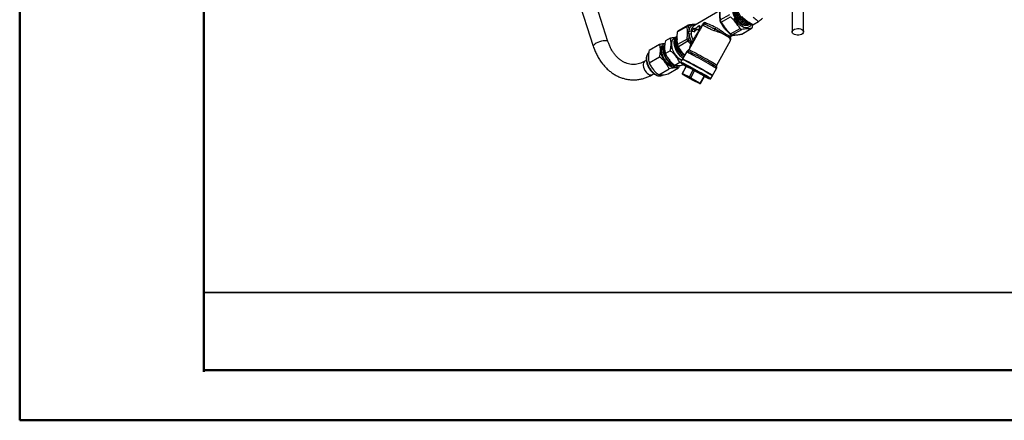
# Model space of a CAD drawing. Units: millimetres. Extents: x 0 to 40874, y 0 to 15182.
# Drawn here: x 0 to 812, y 0 to 330 of the extents above; entities that cross this region are included whole.
import ezdxf

# ---------------------------------------------------------------- set-up
doc = ezdxf.new("R2010")
doc.units = ezdxf.units.MM
doc.header["$LTSCALE"] = 8
doc.layers.add('FRAME', color=7, linetype='Continuous', lineweight=35)

msp = doc.modelspace()

# ---------------------------------------------------------------- linework, layer by layer
at = {"color": 7, "linetype": 'Continuous', "lineweight": 50}
for q in [(0, 2376), (3360, 0)]:
    msp.add_line((0, 0), q, dxfattribs=at)
at = {"color": 7, "linetype": 'Continuous'}
for p, q in [((454.93, 364.76), (473.11, 308.47)), ((485.19, 312.38), (471.21, 355.68)), ((637.08, 343.58), (637.08, 320.28)), ((577.26, 337.53), (556.06, 325.29)), ((577.84, 330.08), (585.65, 334.59)), ((646.58, 320.28), (646.58, 337.07)), ((550.91, 325.61), (543.16, 321.14)), ((551.65, 325.83), (551.42, 325.79)), ((557.54, 326.15), (557.23, 326.14)), ((557.23, 326.14), (557.32, 326.03)), ((557.23, 326.14), (557.49, 326.12)), ((558.57, 323.81), (559.55, 325.04)), ((559.55, 325.04), (560.53, 325.61)), ((560.53, 325.61), (560.74, 325.45)), ((577.8, 328.73), (578.04, 328.26)), ((578.55, 328.26), (586.36, 332.76)), ((601.38, 326.14), (601.48, 326.19)), ((602.55, 326.77), (602.64, 326.82)), ((604.27, 326.46), (604.08, 323.95)), ((604.85, 326.14), (609.31, 328.71)), ((550.52, 324.71), (542.71, 320.2)), ((558.83, 317.91), (552.01, 305.45)), ((553.73, 321.03), (553.73, 319.02)), ((554.53, 320.78), (556.44, 323.22)), ((556.45, 320.29), (554.53, 320.78)), ((554.53, 320.78), (554.74, 320.66)), ((556.66, 320.21), (554.74, 320.66)), ((556.37, 322.54), (558.57, 323.81)), ((558.57, 322.34), (556.37, 321.07)), ((556.37, 321.07), (556.58, 320.97)), ((556.44, 323.22), (556.65, 323.06)), ((556.45, 320.29), (556.66, 320.21)), ((558.78, 322.24), (556.58, 320.97)), ((559.55, 322.08), (558.57, 322.34)), ((558.57, 322.34), (558.78, 322.24)), ((559.76, 322), (558.78, 322.24)), ((560.53, 322.65), (559.55, 322.08)), ((559.55, 322.08), (559.76, 322)), ((560.74, 322.57), (559.76, 322)), ((560.53, 322.65), (560.74, 322.57)), ((586.34, 318.55), (594.15, 323.06)), ((586.94, 316.67), (588.63, 317.64)), ((587.76, 317.74), (595.57, 322.25)), ((595.56, 318.43), (603.37, 322.94)), ((595.56, 318.43), (595.87, 318.55)), ((595.87, 318.54), (603.62, 323.01)), ((519.24, 305.12), (527.82, 310.07)), ((532.06, 309.21), (531.72, 309.01)), ((536.62, 315.15), (532.62, 312.84)), ((541.79, 316.06), (540.1, 315.17)), ((550.52, 314.31), (542.71, 309.8)), ((551.23, 312.49), (543.42, 307.98)), ((553.39, 310.33), (551.23, 312.49)), ((553.56, 311.83), (553.95, 312.35)), ((575.08, 292.82), (586.25, 313.23)), ((586.16, 313.28), (586.26, 313.58)), ((536.62, 304.68), (532.62, 302.37)), ((549.88, 303.61), (546.76, 297.92)), ((552.12, 305.82), (552.18, 305.76)), ((552.29, 306.11), (552.36, 306.09)), ((516.84, 296.76), (515.54, 296.01)), ((519.24, 294.64), (527.82, 299.6)), ((544.47, 294.9), (540.48, 292.6)), ((545.31, 295.06), (544.47, 294.9)), ((546.52, 297.48), (545.32, 295.29)), ((521.89, 285.01), (523.2, 285.76)), ((527.09, 284.87), (535.67, 289.82)), ((529.86, 284.43), (530.08, 284.54)), ((530.08, 284.54), (530.6, 284.84)), ((534.95, 285.57), (543.53, 290.53)), ((549.68, 291.72), (546.56, 286.02)), ((546.73, 285.95), (549.85, 291.64)), ((546.73, 285.95), (552.39, 283.17)), ((552.51, 282.53), (546.85, 285.3)), ((546.93, 285.23), (554.64, 280.78)), ((546.93, 285.23), (546.94, 285.23)), ((546.94, 285.23), (554.65, 280.78)), ((549.74, 292.29), (555.4, 289.51)), ((555.51, 288.87), (549.85, 291.64)), ((552.39, 283.17), (555.51, 288.87)), ((553.62, 282.51), (556.74, 288.21)), ((564.45, 283.76), (556.74, 288.21)), ((557.24, 288.52), (564.95, 284.07)), ((571.57, 284.34), (574.68, 290.03)), ((560.83, 277.75), (553.12, 282.2)), ((553.62, 282.51), (561.33, 278.06)), ((554.64, 280.78), (554.65, 280.78)), ((555.26, 280.45), (560.92, 277.67)), ((555.26, 280.45), (555.28, 280.43)), ((555.28, 280.43), (560.94, 277.66)), ((560.92, 277.67), (560.94, 277.66)), ((561.33, 278.06), (564.45, 283.76)), ((561.69, 277.83), (564.81, 283.53)), ((569.38, 281.51), (569.45, 281.53)), ((570.13, 281.71), (571.33, 283.9))]:
    msp.add_line(p, q, dxfattribs=at)
at = {"color": 7, "linetype": 'Continuous', "flags": 128}
for points in [[(600.65, 325.74), (599.91, 325.43), (598.75, 325.27), (597.48, 325.44), (596.14, 325.92), (594.77, 326.71), (593.43, 327.77), (592.16, 329.07), (591, 330.57), (589.99, 332.21), (589.17, 333.94), (588.56, 335.71), (588.19, 337.44), (588.06, 339.08)], [(578.04, 328.25), (578.04, 328.24), (578.08, 328.21), (578.14, 328.19), (578.22, 328.19), (578.31, 328.2), (578.42, 328.22), (578.55, 328.26)], [(603.6, 326.83), (603.59, 326.79), (602.99, 325.6), (602.17, 324.68), (601.15, 324.04), (599.98, 323.71), (598.67, 323.71), (597.27, 324.02), (595.82, 324.64), (594.36, 325.56), (592.93, 326.74), (591.57, 328.16), (590.32, 329.76), (589.22, 331.51)], [(586.02, 318.4), (586.01, 318.36), (586.01, 318.33), (586.01, 318.33)], [(595.36, 318.36), (595.46, 318.38), (595.56, 318.43)], [(645.19, 322.22), (645.97, 321.63), (646.44, 320.93), (646.57, 320.19), (646.35, 319.45), (645.8, 318.78), (644.95, 318.22), (643.87, 317.81), (642.63, 317.58), (641.34, 317.55), (640.08, 317.73), (638.96, 318.1), (638.04, 318.63), (637.41, 319.28), (637.1, 320), (637.15, 320.75), (637.54, 321.46), (638.25, 322.08), (639.22, 322.58), (640.39, 322.9), (641.67, 323.02), (642.95, 322.95), (644.16, 322.67), (645.19, 322.22)], [(483.63, 313.02), (482.53, 312.99), (481.22, 312.81), (479.8, 312.49), (478.33, 312.06), (476.92, 311.52), (475.63, 310.93), (474.55, 310.3), (473.74, 309.69), (473.24, 309.11), (473.08, 308.61), (473.11, 308.48)], [(543.1, 292.46), (542.6, 291.89), (541.65, 291.23), (540.52, 290.9), (539.25, 290.9), (537.89, 291.24), (536.48, 291.91), (535.07, 292.87), (533.71, 294.1), (532.44, 295.56), (531.31, 297.2), (530.36, 298.96), (529.61, 300.78), (529.1, 302.6), (528.84, 304.36), (528.84, 305.99), (529.1, 307.45), (529.61, 308.68), (530.36, 309.64), (531.31, 310.3), (532.22, 310.59)], [(541.24, 292.52), (540.22, 292.14), (539.06, 292.09), (537.8, 292.38), (536.48, 292.99), (535.17, 293.9), (533.9, 295.07), (532.74, 296.46), (531.72, 298.02), (530.88, 299.68), (530.26, 301.38), (529.88, 303.06), (529.75, 304.65), (529.88, 306.1), (530.26, 307.33), (530.88, 308.32), (531.72, 309.01), (531.72, 309.01)], [(540.19, 292.77), (538.96, 293.05), (537.65, 293.66), (536.33, 294.57), (535.07, 295.74), (533.91, 297.13), (532.89, 298.69), (532.05, 300.35), (531.43, 302.06), (531.04, 303.74), (530.91, 305.33), (531.04, 306.77), (531.43, 308.01), (531.89, 308.8)], [(546.09, 296.69), (545.32, 297.09), (543.92, 298.05), (542.57, 299.27), (541.32, 300.72), (540.2, 302.34), (539.25, 304.08), (538.52, 305.88), (538.01, 307.69), (537.75, 309.43), (537.75, 311.05), (538.01, 312.49), (538.52, 313.71), (539.25, 314.66), (540.2, 315.31), (540.77, 315.53)], [(546.12, 296.74), (545.32, 297.16), (543.93, 298.1), (542.59, 299.32), (541.35, 300.75), (540.24, 302.36), (539.3, 304.09), (538.57, 305.88), (538.06, 307.67), (537.81, 309.4), (537.81, 311.01), (538.06, 312.44), (538.57, 313.65), (539.3, 314.59), (540.1, 315.17)], [(518.88, 303.11), (518.54, 302.81), (517.79, 301.85), (517.28, 300.62), (517.02, 299.17), (517.02, 297.53), (517.28, 295.78), (517.79, 293.96), (518.54, 292.14), (519.49, 290.38), (520.62, 288.74), (521.89, 287.28), (523.25, 286.05), (524.66, 285.08)], [(539.01, 293.75), (538.27, 294.03), (537.03, 294.75), (535.81, 295.74), (534.67, 296.96), (533.65, 298.37), (532.8, 299.9), (532.14, 301.5), (531.71, 303.09), (531.52, 304.62), (531.58, 306.01), (531.85, 307.11)], [(574.68, 290.03), (574.58, 290.17), (574.16, 290.48), (573.43, 290.95), (572.41, 291.58), (571.13, 292.35), (569.62, 293.23), (567.92, 294.2), (566.07, 295.24), (564.12, 296.33), (562.13, 297.42), (560.14, 298.5), (558.2, 299.54), (556.37, 300.51), (554.69, 301.38), (553.22, 302.13), (551.97, 302.75), (551, 303.21), (550.31, 303.5), (549.94, 303.62), (549.88, 303.61)], [(550.95, 304.54), (550.97, 304.54), (551.26, 304.46), (551.86, 304.21), (552.76, 303.79), (553.94, 303.21), (555.36, 302.49), (556.98, 301.65), (558.77, 300.71), (560.66, 299.7), (562.62, 298.64), (564.58, 297.56), (566.5, 296.49), (568.32, 295.47), (570, 294.51), (571.48, 293.64), (572.73, 292.89), (573.72, 292.28), (574.42, 291.83), (574.8, 291.53), (574.88, 291.44)], [(552.01, 305.45), (552.04, 305.46), (552.34, 305.37), (552.94, 305.12), (553.83, 304.7), (554.97, 304.14), (556.34, 303.45), (557.9, 302.64), (559.62, 301.73), (561.43, 300.76), (563.31, 299.74), (565.19, 298.71), (567.02, 297.69), (568.77, 296.71), (570.37, 295.79), (571.79, 294.96), (573, 294.24), (573.95, 293.65), (574.62, 293.21), (575, 292.93), (575.08, 292.82)], [(515.54, 296.01), (515.03, 295.59), (514.52, 294.78), (514.26, 293.72), (514.26, 292.47), (514.52, 291.11), (515.02, 289.71), (515.74, 288.36), (516.63, 287.13), (517.64, 286.1), (518.71, 285.33)], [(545.32, 295.29), (545.32, 295.3), (545.54, 295.26), (546.08, 295.05), (546.91, 294.67), (548.03, 294.12), (549.4, 293.44), (550.98, 292.62), (552.74, 291.7), (554.62, 290.7), (556.59, 289.64), (558.59, 288.55), (560.56, 287.45), (562.46, 286.39), (564.24, 285.38), (565.85, 284.45), (567.25, 283.63), (568.4, 282.93), (569.27, 282.38), (569.85, 281.98), (570.11, 281.76), (570.13, 281.71)], [(545.53, 294.62), (545.52, 294.62), (545.62, 294.48), (546.03, 294.18), (546.73, 293.72), (547.71, 293.12), (548.68, 292.54)], [(569.45, 281.53), (569.43, 281.56), (569.18, 281.77), (568.63, 282.15), (567.78, 282.69), (566.67, 283.36), (565.32, 284.16), (563.77, 285.05), (562.05, 286.03), (560.22, 287.05), (558.32, 288.11), (556.39, 289.16), (554.49, 290.18), (552.67, 291.15), (550.98, 292.04), (549.45, 292.82), (548.13, 293.49), (547.06, 294.01), (546.25, 294.38), (545.73, 294.58), (545.53, 294.62)], [(571.33, 283.9), (571.31, 283.95), (571.05, 284.17), (570.47, 284.57), (569.6, 285.12), (568.45, 285.82), (567.05, 286.64), (565.44, 287.57), (563.66, 288.58), (561.76, 289.65), (559.79, 290.74), (557.79, 291.83), (555.82, 292.89), (553.94, 293.89), (552.18, 294.81), (550.6, 295.63), (549.23, 296.32), (548.11, 296.86), (547.28, 297.24), (546.74, 297.45), (546.52, 297.49), (546.52, 297.48)], [(546.76, 297.92), (546.76, 297.93), (546.98, 297.89), (547.52, 297.68), (548.35, 297.3), (549.47, 296.75), (550.84, 296.07), (552.42, 295.25), (554.18, 294.33), (556.06, 293.33), (558.03, 292.27), (560.03, 291.18), (562, 290.08), (563.9, 289.02), (565.68, 288.01), (567.29, 287.08), (568.69, 286.26), (569.84, 285.56), (570.71, 285.01), (571.29, 284.61), (571.55, 284.39), (571.57, 284.34)], [(548.68, 292.54), (548.95, 292.38), (549.7, 291.94)], [(549.61, 292.3), (549.56, 292.33), (549.5, 292.38), (549.49, 292.4), (549.52, 292.39), (549.61, 292.35), (549.74, 292.29)], [(546.85, 285.3), (546.8, 285.32), (546.77, 285.34), (546.76, 285.34), (546.77, 285.33), (546.79, 285.32), (546.83, 285.29), (546.88, 285.26), (546.94, 285.23)], [(556.74, 288.21), (556.79, 288.29), (556.85, 288.37), (556.92, 288.43), (556.99, 288.48), (557.05, 288.52), (557.12, 288.54), (557.18, 288.54), (557.24, 288.52)], [(553.12, 282.2), (553.18, 282.18), (553.24, 282.18), (553.31, 282.2), (553.37, 282.24), (553.44, 282.29), (553.51, 282.35), (553.57, 282.43), (553.62, 282.51)], [(560.83, 277.75), (560.88, 277.73), (560.95, 277.73), (561.01, 277.75), (561.08, 277.79), (561.15, 277.84), (561.22, 277.9), (561.28, 277.98), (561.33, 278.06)], [(560.92, 277.67), (560.97, 277.65), (560.99, 277.64), (561.01, 277.64), (561, 277.64), (560.98, 277.66), (560.94, 277.68), (560.89, 277.71), (560.83, 277.75)], [(564.45, 283.76), (564.5, 283.84), (564.56, 283.92), (564.62, 283.98), (564.69, 284.03), (564.76, 284.07), (564.83, 284.09), (564.89, 284.09), (564.95, 284.07)], [(564.95, 284.07), (565.14, 283.96), (565.29, 283.87), (565.4, 283.79), (565.47, 283.75), (565.48, 283.73), (565.45, 283.74), (565.36, 283.78), (565.23, 283.84)]]:
    msp.add_lwpolyline(points, dxfattribs=at)
at = {"color": 7, "linetype": 'Continuous'}
for centre, radius, start, end in [((602.38, 338.65), 13.59, 197.35332, 244.47085), ((551.35, 323.57), 1.41, 76.37149, 126.04534), ((551.46, 325.12), 0.666, 29.55896, 94.12647), ((557.34, 320.99), 5.3, 109.25087, 180.54779), ((559.1, 320.87), 5.37, 124.51222, 178.29994), ((556.55, 326.79), 1.24, 219.77774, 267.95364), ((571.48, 324.13), 11.05, 172.30172, 187.69828), ((571.41, 324.01), 10.77, 172.30172, 187.69828), ((563.63, 327.14), 0.392, 257.97784, 295.55563), ((565.77, 324.59), 2.13, 96.3952, 147.29617), ((578.17, 329.56), 0.614, 122.72509, 185.16629), ((552.78, 322.91), 2.11, 249.33334, 296.64603), ((552.5, 321.37), 2.66, 259.99983, 297.5765), ((570.15, 320.67), 18.21, 186.0285, 207.16293), ((570.4, 320.78), 16.77, 186.0285, 207.16293), ((565.62, 321.92), 9.27, 171.9339, 176.13917), ((569.39, 321.92), 13.05, 183.74009, 187.17535), ((569.27, 321.8), 12.72, 183.74009, 187.17535), ((565.37, 321.82), 8.8, 171.90518, 174.41765), ((579.85, 319.38), 7.18, 152.55245, 164.66551), ((572.05, 324.52), 2.32, 307.93818, 344.87703), ((585.83, 318.96), 0.655, 285.89064, 321.59802), ((587.4, 318.43), 0.784, 268.03151, 297.49285), ((483.92, 311.51), 1.54, 34.54957, 100.83787), ((551.05, 312.57), 1.82, 69.88733, 106.95787), ((545.87, 318.38), 7.96, 312.23405, 320.7378), ((552.78, 308.82), 1.63, 26.03601, 68.02012), ((554.99, 313.22), 2, 224.0835, 275.11151), ((547.72, 326.75), 15.68, 293.40619, 299.69486), ((555.43, 313.82), 2.09, 224.66081, 270.42028), ((554.58, 311.7), 1.69, 35.01216, 57.43703), ((584.67, 314.53), 1.86, 329.20652, 2.59315), ((520.57, 287.8), 3.08, 233.0594, 295.51067), ((527.84, 289.38), 5.35, 233.45925, 292.22433), ((546.46, 285.53), 0.5, 56.43137, 77.70575), ((547.13, 285.68), 0.473, 146.45945, 233.59494), ((549.58, 291.23), 0.5, 56.43137, 77.70575), ((549.46, 291.91), 0.473, 326.45945, 53.59494), ((538.78, 256.56), 36.9, 59.99584, 63.24257), ((555.12, 289.13), 0.473, 326.45945, 53.59494), ((544.44, 266.9), 24.6, 59.99584, 63.24257), ((552.79, 282.91), 0.473, 146.45945, 233.59494), ((541.32, 261.2), 24.6, 59.99584, 63.24257), ((546.97, 271.55), 12.3, 59.99584, 63.24257), ((560.8, 291.43), 12.3, 239.99584, 243.24257), ((560.39, 276.17), 2.11, 51.99377, 63.51297), ((563.31, 281.55), 2.48, 52.86933, 62.63741), ((580.95, 311.86), 32.48, 240.40644, 249.13621)]:
    msp.add_arc(centre, radius, start, end, dxfattribs=at)
for centre, major_axis, ratio, start_param, end_param in [((574.43, 322.68), (12.62, -5.92), 0.076152, 1.617965, 2.495552), ((566.92, 305.09), (5.66, 17.46), 0.790036, 1.526739, 1.764734)]:
    msp.add_ellipse(centre, major_axis=major_axis, ratio=ratio, start_param=start_param, end_param=end_param, dxfattribs=at)
for points, knots in [([(601.37, 326.16), (601.32, 326.13), (600.97, 325.89), (600.19, 325.71), (599.05, 325.64), (597.83, 325.87), (596.55, 326.36), (595.28, 327.1), (594.01, 328.08), (592.81, 329.25), (591.7, 330.59), (590.71, 332.05), (589.87, 333.61), (589.2, 335.2), (588.73, 336.8), (588.45, 338.33), (588.39, 339.79), (588.54, 341.09), (588.89, 342.24), (589.44, 343.15), (589.95, 343.71), (590.31, 343.88), (590.37, 343.91)], [0, 0, 0, 0, 0.010088, 0.065265, 0.118875, 0.17404, 0.227638, 0.282791, 0.336379, 0.391521, 0.445096, 0.500226, 0.55379, 0.608909, 0.662462, 0.717568, 0.77111, 0.826206, 0.879736, 0.934819, 0.988338, 1, 1, 1, 1]), ([(591.01, 344.23), (590.85, 344.17), (590.37, 344.01), (589.74, 343.45), (589.13, 342.6), (588.72, 341.52), (588.5, 340.26), (588.5, 338.85), (588.71, 337.33), (589.13, 335.76), (589.74, 334.15), (590.52, 332.59), (591.47, 331.08), (592.54, 329.7), (593.73, 328.47), (594.97, 327.44), (596.25, 326.62), (597.53, 326.05), (598.77, 325.74), (599.94, 325.69), (601, 325.95), (601.69, 326.24), (601.97, 326.52), (601.99, 326.54)], [0, 0, 0, 0, 0.02614, 0.077791, 0.127998, 0.179661, 0.229879, 0.281552, 0.33178, 0.383465, 0.433704, 0.4854, 0.535649, 0.587355, 0.637616, 0.689333, 0.739604, 0.791332, 0.841614, 0.893353, 0.943645, 0.995395, 1, 1, 1, 1]), ([(602.53, 326.8), (602.4, 326.72), (601.97, 326.46), (601.09, 326.29), (599.94, 326.29), (598.69, 326.59), (597.41, 327.14), (596.12, 327.94), (594.87, 328.96), (593.68, 330.18), (592.59, 331.56), (591.63, 333.06), (590.82, 334.63), (590.19, 336.24), (589.76, 337.82), (589.54, 339.36), (589.52, 340.78), (589.72, 342.06), (590.12, 343.15), (590.7, 344.04), (591.22, 344.43), (591.48, 344.63)], [0, 0, 0, 0, 0.023314, 0.076927, 0.132096, 0.185697, 0.240853, 0.294443, 0.349588, 0.403166, 0.4583, 0.511867, 0.566988, 0.620545, 0.675655, 0.729199, 0.784297, 0.837831, 0.892918, 0.94644, 1, 1, 1, 1]), ([(592.09, 344.92), (592.02, 344.9), (591.62, 344.78), (591.03, 344.32), (590.38, 343.53), (589.92, 342.49), (589.65, 341.27), (589.6, 339.88), (589.76, 338.39), (590.13, 336.81), (590.69, 335.21), (591.44, 333.61), (592.35, 332.09), (593.4, 330.67), (594.56, 329.4), (595.8, 328.3), (597.08, 327.43), (598.37, 326.79), (599.62, 326.41), (600.83, 326.3), (601.91, 326.48), (602.68, 326.77), (603.02, 327.08), (603.1, 327.15)], [0, 0, 0, 0, 0.012163, 0.062639, 0.114579, 0.165065, 0.217015, 0.267512, 0.319473, 0.369981, 0.421954, 0.472472, 0.524454, 0.574984, 0.626978, 0.677518, 0.729522, 0.780073, 0.832089, 0.88265, 0.934676, 0.985248, 1, 1, 1, 1]), ([(603.07, 327.12), (602.71, 327.04), (602.01, 326.87), (600.8, 326.97), (599.55, 327.31), (598.25, 327.93), (596.97, 328.78), (595.72, 329.86), (594.55, 331.12), (593.48, 332.54), (592.55, 334.06), (591.78, 335.66), (591.2, 337.26), (590.81, 338.86), (590.63, 340.36), (590.66, 341.77), (590.9, 343.02), (591.37, 344.06), (591.77, 344.69), (592.07, 344.9), (592.09, 344.92)], [0, 0, 0, 0, 0.0588734, 0.1165902, 0.1759815, 0.2336853, 0.2930631, 0.3507554, 0.4101215, 0.4678013, 0.5271545, 0.5848222, 0.6441629, 0.7018189, 0.7611476, 0.8187908, 0.8781062, 0.9357382, 0.9950423, 1, 1, 1, 1]), ([(592.1, 344.86), (591.96, 344.72), (591.56, 344.33), (591.13, 343.45), (590.81, 342.27), (590.71, 340.92), (590.82, 339.43), (591.13, 337.87), (591.66, 336.26), (592.36, 334.66), (593.24, 333.1), (594.26, 331.65), (595.41, 330.32), (596.63, 329.19), (597.91, 328.25), (599.2, 327.55), (600.48, 327.1), (601.68, 326.94), (602.56, 326.97), (602.97, 327.14), (603.06, 327.17)], [0, 0, 0, 0, 0.03647, 0.096517, 0.154884, 0.214943, 0.273323, 0.333395, 0.391786, 0.45187, 0.510274, 0.570372, 0.628788, 0.688897, 0.747326, 0.807448, 0.865889, 0.926024, 0.984477, 1, 1, 1, 1]), ([(577.55, 340.2), (577.44, 339.29), (577.21, 337.44), (577.1, 334.7), (577.2, 332.02), (577.43, 330.33), (577.54, 329.5)], [0, 0, 0, 0, 0.241065, 0.486741, 0.749182, 1, 1, 1, 1]), ([(577.84, 340.48), (577.64, 338.66), (577.23, 334.95), (577.63, 331.72), (577.84, 330.08)], [0, 0, 0, 0, 0.492368, 1, 1, 1, 1]), ([(602.43, 327.58), (601.61, 327.75), (599.97, 328.09), (597.36, 329.92), (595, 332.48), (593.53, 334.91), (592.93, 336.34), (592.78, 336.7)], [0, 0, 0, 0, 0.2272053, 0.4587703, 0.6903353, 0.9219004, 1, 1, 1, 1]), ([(599.75, 329.32), (599.02, 329.9), (597.55, 331.05), (596.24, 332.33), (595.59, 333), (595.56, 333.04)], [0, 0, 0, 0, 0.484447, 0.973029, 1, 1, 1, 1]), ([(550.52, 324.71), (550.52, 324.87), (550.53, 325.18), (550.7, 325.49), (550.87, 325.57), (550.93, 325.59)], [0, 0, 0, 0, 0.409363, 0.821212, 1, 1, 1, 1]), ([(551.42, 325.77), (551.26, 325.75), (551.08, 325.73), (550.94, 325.62), (550.92, 325.6)], [0, 0, 0, 0, 0.8439303, 1, 1, 1, 1]), ([(558.15, 326.5), (557.99, 326.5), (557.27, 326.5), (555.76, 326.39), (553.75, 326.17), (552.3, 325.93), (551.65, 325.83)], [0, 0, 0, 0, 0.091377, 0.403472, 0.732433, 1, 1, 1, 1]), ([(552.04, 325.45), (552.02, 325.45), (551.92, 325.43), (551.78, 325.35), (551.67, 325.17), (551.67, 325.02), (551.68, 324.94)], [0, 0, 0, 0, 0.079597, 0.383687, 0.69239, 1, 1, 1, 1]), ([(551.68, 324.94), (551.75, 324.44), (551.93, 323.16), (552, 321.78), (552.04, 320.94)], [0, 0, 0, 0, 0.382936, 1, 1, 1, 1]), ([(555.6, 326), (555.13, 325.94), (554, 325.8), (552.76, 325.58), (552.04, 325.45)], [0, 0, 0, 0, 0.414725, 1, 1, 1, 1]), ([(555.49, 313.12), (556.33, 314.72), (557.6, 317.13), (559.63, 320.37), (561.07, 322.64), (562.41, 324.77), (563.16, 326.09), (563.54, 326.76)], [0, 0, 0, 0, 0.360306, 0.543222, 0.727295, 0.861549, 1, 1, 1, 1]), ([(555.6, 326), (556, 326.05), (556.55, 326.13), (557.09, 326.14), (557.23, 326.14)], [0, 0, 0, 0, 0.748913, 1, 1, 1, 1]), ([(563.79, 326.79), (563.43, 326.1), (562.68, 324.68), (561.37, 322.4), (560.07, 320.14), (559.22, 318.6), (558.84, 317.91)], [0, 0, 0, 0, 0.229094, 0.466919, 0.762231, 1, 1, 1, 1]), ([(563.54, 326.76), (563.68, 326.98), (563.89, 327.32), (564.22, 327.68), (564.4, 327.84), (564.5, 327.92), (564.56, 327.95), (564.59, 327.97), (564.61, 327.98), (564.61, 327.98), (564.62, 327.98), (564.62, 327.98), (564.62, 327.98), (564.62, 327.98), (564.63, 327.98), (564.63, 327.98), (564.63, 327.99)], [0, 0, 0, 0, 0.453342, 0.695273, 0.830659, 0.903064, 0.940506, 0.963693, 0.978566, 0.984898, 0.988065, 0.989649, 0.99044, 0.990835, 0.991225, 1, 1, 1, 1]), ([(563.97, 325.74), (563.91, 325.83), (563.73, 326.1), (563.7, 326.43), (563.78, 326.75), (563.79, 326.79)], [0, 0, 0, 0, 0.299439, 0.910143, 1, 1, 1, 1]), ([(564.63, 327.99), (564.63, 327.98), (564.58, 327.9), (564.45, 327.78), (564.13, 327.39), (563.94, 327.05), (563.79, 326.79)], [0, 0, 0, 0, 0.007779, 0.185161, 0.360939, 1, 1, 1, 1]), ([(572.92, 321.28), (571.95, 321.63), (569.76, 322.43), (566.99, 323.81), (564.9, 324.88), (564.25, 325.49), (563.97, 325.74)], [0, 0, 0, 0, 0.2313483, 0.5186436, 0.7955269, 1, 1, 1, 1]), ([(564.63, 327.99), (564.63, 327.94), (564.6, 327.78), (564.66, 327.59), (564.83, 327.27), (565.13, 327), (565.43, 326.78), (565.53, 326.71)], [0, 0, 0, 0, 0.0546123, 0.1984359, 0.3620186, 0.7850687, 1, 1, 1, 1]), ([(565.53, 326.71), (565.89, 326.49), (566.75, 325.95), (568.64, 324.99), (570.94, 323.83), (572.69, 323.04), (573.48, 322.69)], [0, 0, 0, 0, 0.201834, 0.479211, 0.767939, 1, 1, 1, 1]), ([(577.57, 329.51), (577.57, 329.45), (577.61, 329.21), (577.69, 328.93), (577.79, 328.74), (577.8, 328.73)], [0, 0, 0, 0, 0.235884, 0.954715, 1, 1, 1, 1]), ([(577.84, 330.08), (577.86, 329.9), (577.91, 329.55), (578.14, 328.95), (578.37, 328.52), (578.52, 328.3), (578.55, 328.26)], [0, 0, 0, 0, 0.307324, 0.616513, 0.920618, 1, 1, 1, 1]), ([(586.02, 318.4), (585.55, 318.86), (584.11, 320.23), (581.88, 322.68), (579.72, 325.57), (578.54, 327.51), (578.03, 328.35)], [0, 0, 0, 0, 0.152498, 0.457835, 0.766914, 1, 1, 1, 1]), ([(578.55, 328.26), (579.62, 326.55), (581.81, 323.08), (584.82, 320.08), (586.34, 318.55)], [0, 0, 0, 0, 0.492368, 1, 1, 1, 1]), ([(594.15, 323.06), (593.06, 324.77), (590.84, 328.22), (587.86, 331.24), (586.36, 332.76)], [0, 0, 0, 0, 0.493322, 1, 1, 1, 1]), ([(604.85, 326.14), (604.4, 326.38), (602.59, 327.37), (600.96, 328.49), (599.75, 329.32)], [0, 0, 0, 0, 0.253063, 1, 1, 1, 1]), ([(605.12, 332.42), (606.24, 331.53), (607.73, 330.33), (608.99, 329.04), (609.31, 328.71)], [0, 0, 0, 0, 0.746937, 1, 1, 1, 1]), ([(609.31, 328.71), (609.92, 329.21), (611.14, 330.22), (612.16, 331.11), (612.67, 331.56)], [0, 0, 0, 0, 0.498113, 1, 1, 1, 1]), ([(542.71, 309.8), (542.54, 311.21), (542.21, 314.05), (542.4, 317.65), (542.65, 319.75), (542.71, 320.2)], [0, 0, 0, 0, 0.434191, 0.877439, 1, 1, 1, 1]), ([(542.71, 320.2), (542.74, 320.38), (542.81, 320.73), (542.99, 321.04), (543.13, 321.1), (543.18, 321.12)], [0, 0, 0, 0, 0.412953, 0.826288, 1, 1, 1, 1]), ([(550.52, 314.31), (550.72, 316.13), (551.13, 319.83), (550.73, 323.07), (550.52, 324.71)], [0, 0, 0, 0, 0.492368, 1, 1, 1, 1]), ([(552.04, 318.76), (552.01, 318.15), (551.95, 316.69), (551.78, 315.17), (551.68, 314.28)], [0, 0, 0, 0, 0.414725, 1, 1, 1, 1]), ([(552.04, 318.76), (552.03, 319.31), (552.02, 320.05), (552.04, 320.76), (552.04, 320.94)], [0, 0, 0, 0, 0.748913, 1, 1, 1, 1]), ([(586.26, 313.58), (586.13, 313.95), (585.9, 314.61), (584.89, 315.61), (584.09, 316.27), (583.63, 316.61), (583.14, 316.95), (582.69, 317.24), (582.02, 317.63), (581.29, 318.02), (579.72, 318.78), (577.68, 319.63), (575.09, 320.57), (573.65, 321.04), (572.92, 321.28)], [0, 0, 0, 0, 0.179071, 0.317354, 0.359232, 0.407752, 0.431377, 0.473759, 0.506854, 0.567684, 0.610772, 0.784568, 0.890703, 1, 1, 1, 1]), ([(573.48, 322.69), (574.17, 322.36), (575.82, 321.57), (578.42, 319.93), (580.29, 318.71), (581.28, 318.1), (581.7, 317.85), (582.51, 317.37), (583.69, 316.73), (585.13, 316.02), (586.23, 315.56), (586.28, 315.41), (586.29, 315.35)], [0, 0, 0, 0, 0.1186682, 0.280753, 0.4431798, 0.4621946, 0.4751711, 0.5271205, 0.6272699, 0.7305312, 0.8947305, 1, 1, 1, 1]), ([(574.29, 323.91), (575.13, 323.47), (576.91, 322.53), (579.53, 320.53), (582.02, 318.68), (583.98, 317.59), (585.42, 317.05), (586.52, 316.74), (587.03, 316.68), (586.94, 316.68), (586.93, 316.68)], [0, 0, 0, 0, 0.151349, 0.318621, 0.468411, 0.634998, 0.723881, 0.816125, 0.979931, 1, 1, 1, 1]), ([(585.88, 318.46), (585.97, 318.37), (586.23, 318.12), (586.67, 317.83), (587.08, 317.65), (587.33, 317.66), (587.38, 317.67)], [0, 0, 0, 0, 0.208927, 0.582919, 0.900356, 1, 1, 1, 1]), ([(586.34, 318.55), (586.49, 318.41), (586.79, 318.11), (587.26, 317.83), (587.58, 317.74), (587.73, 317.74), (587.76, 317.74)], [0, 0, 0, 0, 0.307324, 0.616513, 0.920618, 1, 1, 1, 1]), ([(587.37, 317.64), (587.9, 317.64), (588.98, 317.62), (590.88, 317.74), (593.01, 317.98), (594.58, 318.23), (595.36, 318.35)], [0, 0, 0, 0, 0.239706, 0.486469, 0.747616, 1, 1, 1, 1]), ([(587.76, 317.74), (588.84, 317.74), (591.03, 317.73), (594.03, 318.2), (595.56, 318.43)], [0, 0, 0, 0, 0.492368, 1, 1, 1, 1]), ([(595.57, 322.25), (595.41, 322.24), (595.09, 322.23), (594.62, 322.49), (594.32, 322.81), (594.18, 323.02), (594.15, 323.06)], [0, 0, 0, 0, 0.309382, 0.619065, 0.925304, 1, 1, 1, 1]), ([(595.37, 318.38), (595.46, 318.39), (595.64, 318.41), (595.79, 318.51), (595.85, 318.56)], [0, 0, 0, 0, 0.543679, 1, 1, 1, 1]), ([(603.37, 322.94), (602.27, 322.94), (600.06, 322.92), (597.08, 322.47), (595.57, 322.25)], [0, 0, 0, 0, 0.493322, 1, 1, 1, 1]), ([(604.08, 323.95), (604.04, 323.77), (603.97, 323.41), (603.74, 323.07), (603.52, 322.95), (603.39, 322.94), (603.37, 322.94)], [0, 0, 0, 0, 0.309396, 0.619079, 0.925319, 1, 1, 1, 1]), ([(515.54, 296.01), (515.2, 295.82), (514.16, 295.24), (512.36, 294.47), (510.16, 293.81), (507.92, 293.45), (505.65, 293.38), (503.37, 293.62), (501.11, 294.18), (498.9, 295.05), (496.77, 296.21), (494.74, 297.66), (492.82, 299.36), (491.04, 301.32), (489.41, 303.51), (487.93, 305.91), (486.64, 308.51), (485.75, 310.7), (485.31, 312.02), (485.19, 312.38)], [0, 0, 0, 0, 0.029873, 0.092236, 0.155243, 0.219378, 0.284632, 0.350709, 0.416901, 0.482412, 0.546864, 0.610209, 0.672601, 0.734266, 0.795418, 0.856233, 0.916844, 0.977342, 1, 1, 1, 1]), ([(527.82, 310.07), (528.71, 310.26), (530.35, 310.59), (531.69, 310.73), (532.31, 310.8)], [0, 0, 0, 0, 0.544118, 1, 1, 1, 1]), ([(527.82, 299.6), (527.92, 300.08), (528.22, 301.53), (528.53, 303.93), (528.55, 307.06), (528.09, 308.95), (527.82, 310.07)], [0, 0, 0, 0, 0.124192, 0.374438, 0.630776, 1, 1, 1, 1]), ([(532.62, 312.84), (532.35, 311.41), (531.9, 309.02), (531.9, 305.9), (532.21, 303.86), (532.52, 302.74), (532.62, 302.37)], [0, 0, 0, 0, 0.3688298, 0.6186994, 0.8753125, 1, 1, 1, 1]), ([(536.62, 315.15), (537.49, 315.32), (539.26, 315.67), (540.89, 315.91), (541.53, 315.93), (541.54, 315.93)], [0, 0, 0, 0, 0.4924782, 0.9956359, 1, 1, 1, 1]), ([(536.62, 304.68), (536.72, 305.16), (537.02, 306.62), (537.33, 309.01), (537.34, 312.14), (536.89, 314.03), (536.62, 315.15)], [0, 0, 0, 0, 0.124688, 0.374881, 0.631169, 1, 1, 1, 1]), ([(542.43, 316.29), (542.17, 316.21), (541.59, 316.02), (540.87, 315.41), (540.26, 314.55), (539.84, 313.45), (539.63, 312.18), (539.63, 310.75), (539.84, 309.22), (540.26, 307.61), (540.88, 306), (541.68, 304.41), (542.63, 302.9), (543.73, 301.49), (544.92, 300.26), (546.07, 299.28), (546.82, 298.83), (547.15, 298.63)], [0, 0, 0, 0, 0.055414, 0.123226, 0.193005, 0.260809, 0.330581, 0.398366, 0.468119, 0.535877, 0.605599, 0.673348, 0.743061, 0.810793, 0.880491, 0.948195, 1, 1, 1, 1]), ([(547.71, 299.65), (547.58, 299.73), (547.04, 300.06), (546.08, 300.88), (544.9, 302.09), (543.81, 303.49), (542.85, 304.98), (542.04, 306.57), (541.42, 308.17), (540.99, 309.77), (540.77, 311.3), (540.76, 312.73), (540.96, 314), (541.38, 315.09), (541.86, 315.87), (542.28, 316.18), (542.43, 316.29)], [0, 0, 0, 0, 0.0222328, 0.0989764, 0.1779453, 0.2546998, 0.3336783, 0.4104583, 0.4894632, 0.5662707, 0.6453053, 0.7221222, 0.8011653, 0.8780049, 0.957071, 1, 1, 1, 1]), ([(542.44, 316.29), (542.39, 316.26), (542.07, 316.04), (541.63, 315.4), (541.16, 314.39), (540.9, 313.15), (540.85, 311.76), (541.02, 310.25), (541.39, 308.68), (541.96, 307.06), (542.72, 305.47), (543.64, 303.94), (544.69, 302.52), (545.86, 301.25), (546.9, 300.31), (547.55, 299.89), (547.76, 299.75)], [0, 0, 0, 0, 0.014057, 0.091844, 0.171886, 0.249662, 0.329693, 0.40745, 0.487465, 0.565189, 0.645169, 0.722878, 0.802843, 0.880538, 0.960488, 1, 1, 1, 1]), ([(548.33, 300.8), (548.05, 301.01), (547.35, 301.54), (546.29, 302.62), (545.19, 303.96), (544.21, 305.45), (543.39, 307.01), (542.74, 308.61), (542.28, 310.2), (542.03, 311.74), (541.99, 313.17), (542.11, 314.28), (542.31, 314.83), (542.38, 315.02)], [0, 0, 0, 0, 0.065897, 0.162644, 0.262195, 0.358983, 0.458576, 0.555379, 0.654988, 0.751812, 0.851442, 0.948306, 1, 1, 1, 1]), ([(542.36, 314.64), (542.31, 314.46), (542.15, 313.89), (542.1, 312.75), (542.2, 311.29), (542.53, 309.72), (543.05, 308.13), (543.77, 306.53), (544.65, 304.99), (545.68, 303.54), (546.81, 302.26), (547.73, 301.36), (548.27, 300.99), (548.39, 300.9)], [0, 0, 0, 0, 0.049631, 0.150752, 0.254806, 0.355908, 0.459944, 0.561006, 0.665, 0.766035, 0.87, 0.971019, 1, 1, 1, 1]), ([(543.42, 307.98), (543.31, 308.16), (543.1, 308.53), (542.86, 309.14), (542.75, 309.56), (542.72, 309.76), (542.71, 309.8)], [0, 0, 0, 0, 0.309382, 0.619065, 0.925304, 1, 1, 1, 1]), ([(551.23, 312.49), (551.09, 312.65), (550.82, 312.99), (550.58, 313.58), (550.51, 314.03), (550.52, 314.26), (550.52, 314.31)], [0, 0, 0, 0, 0.307324, 0.616513, 0.920618, 1, 1, 1, 1]), ([(551.68, 314.28), (551.67, 314.25), (551.66, 314.13), (551.69, 313.9), (551.82, 313.59), (551.97, 313.42), (552.04, 313.34)], [0, 0, 0, 0, 0.079597, 0.383687, 0.69239, 1, 1, 1, 1]), ([(552.04, 313.34), (552.51, 312.88), (553.03, 312.38), (553.52, 311.87), (553.56, 311.83)], [0, 0, 0, 0, 0.925194, 1, 1, 1, 1]), ([(553.39, 310.33), (553.37, 310.49), (553.34, 310.79), (553.39, 311.24), (553.45, 311.54), (553.51, 311.71), (553.54, 311.78), (553.56, 311.83)], [0, 0, 0, 0, 0.337665, 0.645404, 0.835465, 0.90092, 1, 1, 1, 1]), ([(586.24, 313.25), (586.31, 313.4), (586.48, 313.75), (586.53, 314.22), (586.52, 314.47), (586.52, 314.59)], [0, 0, 0, 0, 0.284655, 0.664977, 1, 1, 1, 1]), ([(586.4, 315.36), (586.38, 315.48), (586.33, 315.76), (586.46, 316.16), (586.67, 316.46), (586.85, 316.62), (586.93, 316.66), (586.94, 316.66)], [0, 0, 0, 0, 0.252589, 0.550721, 0.785281, 0.983396, 1, 1, 1, 1]), ([(586.51, 314.61), (586.5, 314.87), (586.48, 315.14), (586.39, 315.37), (586.38, 315.39)], [0, 0, 0, 0, 0.9521862, 1, 1, 1, 1]), ([(473.11, 308.47), (473.32, 307.83), (473.93, 306.02), (475.12, 303.15), (476.73, 299.91), (478.57, 296.86), (480.62, 294.01), (482.85, 291.4), (485.26, 289.03), (487.83, 286.94), (490.54, 285.13), (493.36, 283.62), (496.27, 282.41), (499.25, 281.52), (502.28, 280.94), (505.34, 280.68), (508.39, 280.74), (511.44, 281.11), (514.45, 281.8), (517.4, 282.79), (519.88, 283.89), (521.35, 284.71), (521.89, 285.01)], [0, 0, 0, 0, 0.029294, 0.082855, 0.136446, 0.190001, 0.24348, 0.296831, 0.349999, 0.402926, 0.455561, 0.507869, 0.559838, 0.611486, 0.662861, 0.714034, 0.765098, 0.816132, 0.867226, 0.91847, 0.969941, 1, 1, 1, 1]), ([(518.99, 303.14), (518.85, 303.06), (518.39, 302.78), (517.79, 302.03), (517.21, 300.95), (516.85, 299.65), (516.71, 298.18), (516.81, 296.59), (517.14, 294.91), (517.69, 293.2), (518.43, 291.52), (519.35, 289.9), (520.43, 288.4), (521.62, 287.06), (522.91, 285.9), (523.81, 285.33), (524.26, 285.04)], [0, 0, 0, 0, 0.029277, 0.099952, 0.171283, 0.244422, 0.319211, 0.394825, 0.470544, 0.546124, 0.621569, 0.696953, 0.772371, 0.847895, 0.92363, 1, 1, 1, 1]), ([(519.24, 305.12), (518.97, 303.69), (518.51, 301.29), (518.52, 298.17), (518.83, 296.13), (519.14, 295.01), (519.24, 294.64)], [0, 0, 0, 0, 0.369222, 0.619143, 0.875808, 1, 1, 1, 1]), ([(532.62, 302.37), (533.1, 301.4), (534.07, 299.45), (535.96, 296.83), (538.13, 294.52), (539.69, 293.24), (540.48, 292.6)], [0, 0, 0, 0, 0.264607, 0.534952, 0.765345, 1, 1, 1, 1]), ([(544.47, 294.9), (543.99, 295.87), (543.02, 297.82), (541.13, 300.45), (538.96, 302.75), (537.4, 304.03), (536.62, 304.68)], [0, 0, 0, 0, 0.264607, 0.534952, 0.765345, 1, 1, 1, 1]), ([(548.54, 301.17), (548.01, 301.72), (546, 303.81), (544.51, 306.21), (543.42, 307.98)], [0, 0, 0, 0, 0.262895, 1, 1, 1, 1]), ([(551.06, 304.56), (550.9, 304.5), (550.51, 304.36), (550.08, 304), (549.94, 303.68), (549.9, 303.59)], [0, 0, 0, 0, 0.350033, 0.808767, 1, 1, 1, 1]), ([(551.98, 305.45), (551.95, 305.38), (551.83, 305.09), (551.47, 304.78), (551.15, 304.64), (551.04, 304.59)], [0, 0, 0, 0, 0.171966, 0.705615, 1, 1, 1, 1]), ([(551.29, 304.71), (551.34, 304.85), (551.48, 305.31), (551.86, 305.61), (552.12, 305.82)], [0, 0, 0, 0, 0.306511, 1, 1, 1, 1]), ([(552.12, 305.82), (552.13, 305.82), (552.17, 305.85), (552.25, 305.93), (552.28, 306.05), (552.29, 306.11)], [0, 0, 0, 0, 0.027705, 0.416759, 1, 1, 1, 1]), ([(519.24, 294.64), (519.72, 293.68), (520.68, 291.73), (522.58, 289.1), (524.75, 286.8), (526.31, 285.52), (527.09, 284.87)], [0, 0, 0, 0, 0.264607, 0.534952, 0.7653453, 1, 1, 1, 1]), ([(535.67, 289.82), (535.19, 290.79), (534.23, 292.74), (532.33, 295.37), (530.16, 297.67), (528.6, 298.95), (527.82, 299.6)], [0, 0, 0, 0, 0.264607, 0.534952, 0.765345, 1, 1, 1, 1]), ([(540.48, 292.6), (540.96, 292.54), (541.92, 292.43), (543.82, 292.53), (545.77, 292.79), (547.09, 293.06), (547.64, 293.16)], [0, 0, 0, 0, 0.284772, 0.57572, 0.823671, 1, 1, 1, 1]), ([(543.89, 292.57), (543.87, 292.37), (543.79, 291.7), (543.64, 291.01), (543.53, 290.53)], [0, 0, 0, 0, 0.297667, 1, 1, 1, 1]), ([(545.33, 295.28), (545.3, 295.23), (545.24, 295.11), (545.26, 294.92), (545.32, 294.77), (545.41, 294.66), (545.54, 294.53), (545.81, 294.32), (546.35, 293.96), (547.2, 293.43), (548, 292.94), (548.56, 292.61), (548.68, 292.54)], [0, 0, 0, 0, 0.0209576, 0.0492718, 0.0777397, 0.1175945, 0.1945122, 0.3554353, 0.5455049, 0.7464227, 0.9438027, 1, 1, 1, 1]), ([(574.9, 291.48), (574.87, 291.61), (574.8, 291.98), (574.88, 292.47), (575.06, 292.74), (575.1, 292.8)], [0, 0, 0, 0, 0.315056, 0.830646, 1, 1, 1, 1]), ([(524.26, 285.04), (524.5, 284.91), (525.19, 284.53), (526.35, 284.12), (527.68, 283.92), (528.87, 284.01), (529.53, 284.3), (529.82, 284.43)], [0, 0, 0, 0, 0.12317, 0.356806, 0.590203, 0.819756, 1, 1, 1, 1]), ([(527.09, 284.87), (527.57, 284.81), (528.54, 284.7), (530.43, 284.8), (532.61, 285.1), (534.16, 285.41), (534.95, 285.57)], [0, 0, 0, 0, 0.264607, 0.534952, 0.765345, 1, 1, 1, 1]), ([(543.53, 290.53), (543.05, 290.58), (542.08, 290.7), (540.19, 290.6), (538.02, 290.3), (536.46, 289.98), (535.67, 289.82)], [0, 0, 0, 0, 0.264607, 0.534952, 0.765345, 1, 1, 1, 1]), ([(546.57, 286.02), (546.56, 286.01), (546.52, 285.95), (546.5, 285.82), (546.51, 285.68), (546.55, 285.56), (546.6, 285.47), (546.65, 285.42), (546.7, 285.38), (546.73, 285.35), (546.79, 285.32), (546.85, 285.28), (546.92, 285.24), (546.93, 285.23)], [0, 0, 0, 0, 0.034713, 0.190377, 0.314134, 0.418329, 0.506453, 0.578277, 0.630455, 0.674998, 0.744941, 0.971954, 1, 1, 1, 1]), ([(549.57, 292.33), (549.57, 292.33), (549.57, 292.33), (549.6, 292.31), (549.65, 292.26), (549.7, 292.17), (549.75, 292.03), (549.75, 291.86), (549.7, 291.76), (549.68, 291.71)], [0, 0, 0, 0, 0.103591, 0.205531, 0.291119, 0.426374, 0.604834, 0.807637, 1, 1, 1, 1]), ([(571.24, 284.09), (571.25, 284.09), (571.3, 284.1), (571.46, 284.17), (571.53, 284.3), (571.55, 284.35)], [0, 0, 0, 0, 0.060627, 0.650806, 1, 1, 1, 1]), ([(574.65, 290.05), (574.72, 290.17), (574.91, 290.48), (574.96, 291.01), (574.89, 291.36), (574.86, 291.49)], [0, 0, 0, 0, 0.264282, 0.710116, 1, 1, 1, 1]), ([(560.94, 277.66), (560.98, 277.65), (561.02, 277.62), (561.1, 277.59), (561.19, 277.58), (561.31, 277.57), (561.46, 277.61), (561.6, 277.71), (561.66, 277.8), (561.68, 277.84)], [0, 0, 0, 0, 0.21852, 0.29006, 0.375907, 0.486821, 0.675249, 0.853551, 1, 1, 1, 1]), ([(564.81, 283.53), (564.81, 283.54), (564.83, 283.6), (564.93, 283.69), (565.05, 283.76), (565.17, 283.79), (565.27, 283.79), (565.33, 283.78), (565.36, 283.78), (565.38, 283.77), (565.38, 283.77), (565.38, 283.77)], [0, 0, 0, 0, 0.0243202, 0.2433473, 0.4163252, 0.5612623, 0.6817799, 0.7726113, 0.842537, 0.9180049, 1, 1, 1, 1]), ([(569.55, 281.45), (569.58, 281.45), (569.63, 281.44), (569.78, 281.44), (570.01, 281.54), (570.09, 281.67), (570.11, 281.72)], [0, 0, 0, 0, 0.269451, 0.592693, 0.848591, 1, 1, 1, 1])]:
    msp.add_open_spline(points, degree=3, knots=knots, dxfattribs=at)
at = {"layer": 'FRAME', "color": 7, "linetype": 'Continuous', "lineweight": 50}
for p, q in [((152, 40), (152, 2336)), ((152.05, 41.3), (3312, 41.3))]:
    msp.add_line(p, q, dxfattribs=at)
at = {"layer": 'FRAME'}
msp.add_line((152, 105.3), (2365.04, 105.3), dxfattribs=at)

doc.saveas('drawing.dxf')
